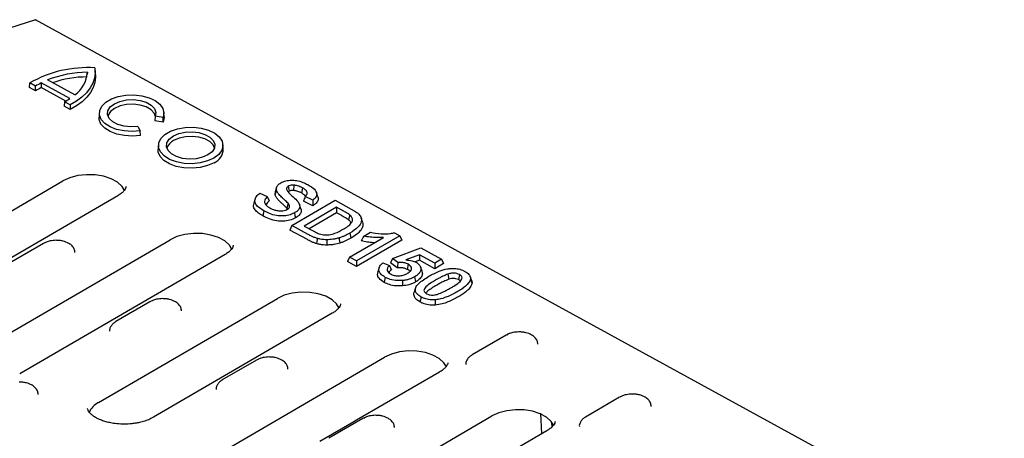
# Model space of a CAD drawing. Units: millimetres. Extents: x 0 to 420, y 0 to 297.
# Drawn here: x 93 to 154, y 78 to 104 of the extents above; entities that cross this region are included whole.
import ezdxf

# ---------------------------------------------------------------- set-up
doc = ezdxf.new("R2010")
doc.units = ezdxf.units.MM

msp = doc.modelspace()

# ---------------------------------------------------------------- linework, layer by layer
at = {"color": 7, "linetype": 'Continuous', "lineweight": 25}
for p, q in [((94.1323, 103.7429), (91.9677, 103.0397)), ((167.5996, 63.5064), (94.1343, 103.7427)), ((97.8358, 100.3528), (97.8167, 100.6274)), ((96.5605, 99.1115), (94.8756, 100.0343)), ((97.3326, 100.5123), (97.3249, 100.3734)), ((93.7733, 99.5761), (93.7958, 99.8517)), ((94.1496, 99.37), (93.7733, 99.5761)), ((94.1476, 99.6591), (93.7958, 99.8517)), ((94.1496, 99.37), (94.1476, 99.6591)), ((96.2485, 98.8881), (94.4894, 99.8516)), ((94.4894, 99.8516), (94.4909, 99.5627)), ((95.9991, 98.7367), (94.4909, 99.5627)), ((95.918, 98.6894), (95.8949, 98.4141)), ((96.2712, 98.208), (95.8949, 98.4141)), ((96.2698, 98.4968), (95.918, 98.6894)), ((96.2698, 98.4968), (96.2712, 98.208)), ((98.0688, 98.0192), (98.053, 97.7444)), ((101.5039, 97.7976), (101.4844, 97.5153)), ((101.9901, 97.7294), (101.5039, 97.7976)), ((102.0044, 97.4424), (101.9901, 97.7294)), ((102.0657, 97.7685), (102.0466, 98.0432)), ((100.4427, 97.1802), (100.5779, 96.9084)), ((102.0044, 97.4424), (101.4844, 97.5153)), ((100.6012, 96.6265), (100.5779, 96.9084)), ((101.7072, 96.0327), (101.6914, 95.7579)), ((105.6997, 95.782), (105.6806, 96.0567)), ((84.8154, 87.4168), (95.8236, 93.8216)), ((108.9837, 93.4271), (108.8974, 93.1604)), ((109.7, 93.496), (109.7654, 93.1857)), ((110.0362, 93.5603), (110.0251, 93.2352)), ((110.5713, 93.3927), (110.5104, 93.0813)), ((99.2057, 92.9103), (88.1975, 86.5054)), ((107.9538, 93.0711), (108.4072, 92.8541)), ((108.8847, 92.9963), (108.9146, 93.1594)), ((111.2044, 92.6362), (110.746, 92.8556)), ((111.5219, 92.8529), (111.4325, 93.1182)), ((107.6722, 92.7234), (107.5863, 92.4579)), ((109.6853, 92.4512), (109.6067, 92.1536)), ((109.6555, 92.0852), (109.6067, 92.1536)), ((109.9204, 91.0772), (112.5913, 92.6312)), ((110.4774, 92.1117), (110.388, 92.377)), ((111.2161, 92.2899), (110.6302, 92.5704)), ((112.6726, 92.2014), (110.6839, 91.0443)), ((112.5913, 92.6312), (113.5767, 92.0915)), ((113.0088, 92.0172), (112.6726, 92.2014)), ((112.6726, 92.2014), (112.6757, 91.8549)), ((108.206, 91.9757), (108.1451, 91.6643)), ((112.6757, 91.8549), (110.9922, 90.8755)), ((112.9479, 91.7059), (112.6757, 91.8549)), ((113.4911, 91.7212), (113.4184, 91.4178)), ((114.2867, 91.2627), (114.1965, 91.5307)), ((109.9204, 91.0772), (109.7958, 90.8007)), ((110.9364, 90.5207), (109.9204, 91.0772)), ((110.6839, 91.0443), (111.2007, 90.7612)), ((110.876, 90.2091), (109.7958, 90.8007)), ((113.4779, 89.1288), (115.5585, 90.3393)), ((116.5712, 90.4514), (113.9003, 88.8974)), ((114.3519, 90.4244), (114.7544, 90.6585)), ((116.2378, 90.634), (116.5712, 90.4514)), ((116.5712, 90.4514), (116.6991, 90.1776)), ((89.7879, 82.8513), (102.427, 90.205)), ((94.6265, 89.9732), (92.5296, 88.7532)), ((116.6991, 90.1776), (113.9034, 88.551)), ((105.8091, 89.2937), (93.17, 81.94)), ((113.4779, 89.1288), (113.3533, 88.8523)), ((113.9003, 88.8974), (113.4779, 89.1288)), ((116.124, 89.0385), (117.8614, 89.7043)), ((117.7866, 89.279), (116.9459, 88.9643)), ((117.7866, 89.279), (117.7772, 88.9394)), ((118.7265, 88.7642), (117.7866, 89.279)), ((117.8614, 89.7043), (119.1393, 89.0044)), ((113.9034, 88.551), (113.3533, 88.8523)), ((113.9003, 88.8974), (113.9034, 88.551)), ((115.5272, 88.7785), (115.9237, 88.6118)), ((116.124, 89.0385), (115.9967, 88.7747)), ((116.4108, 88.4733), (115.9967, 88.7747)), ((116.4499, 88.8012), (116.124, 89.0385)), ((117.0866, 88.6908), (117.0264, 88.379)), ((117.7772, 88.9394), (117.5097, 88.8393)), ((118.7296, 88.4178), (117.7772, 88.9394)), ((117.9341, 88.2598), (117.8447, 88.5251)), ((119.1393, 89.0044), (118.7265, 88.7642)), ((118.7265, 88.7642), (118.7296, 88.4178)), ((119.2672, 88.7306), (118.7296, 88.4178)), ((119.1393, 89.0044), (119.2672, 88.7306)), ((115.305, 88.4912), (115.219, 88.2255)), ((119.5326, 88.0839), (119.5776, 87.7649)), ((120.2367, 88.0587), (120.1758, 87.7472)), ((120.9973, 87.6639), (120.9077, 87.9299)), ((117.5433, 87.2417), (117.4572, 86.9755)), ((98.0222, 80.1835), (109.0304, 86.5884)), ((101.1822, 86.3827), (99.0854, 85.1627)), ((112.4125, 85.6771), (101.4043, 79.2722)), ((123.1176, 84.3357), (121.0208, 83.1157)), ((102.9947, 75.6181), (115.6338, 82.9718)), ((107.7379, 82.7922), (105.6411, 81.5722)), ((119.0159, 82.0604), (113.9071, 79.0881)), ((130.1024, 80.5102), (128.0056, 79.2902)), ((125.2247, 79.5264), (125.2863, 78.2501)), ((111.2289, 72.9503), (122.2372, 79.3551)), ((113.7447, 78.9937), (111.6479, 77.7738)), ((114.2936, 79.2017), (112.1968, 77.9817)), ((113.9071, 79.088), (113.7447, 78.9937)), ((125.9104, 78.9678), (125.9266, 78.674)), ((125.6193, 78.4438), (114.611, 72.039))]:
    msp.add_line(p, q, dxfattribs=at)
at = {"color": 7, "linetype": 'Continuous', "lineweight": 25, "flags": 128}
for points in [[(97.798, 100.7831), (97.8196, 100.468), (97.7774, 100.1532), (97.6717, 99.843), (97.5042, 99.5414), (97.2769, 99.2523), (96.9928, 98.9795), (96.6556, 98.7265), (96.2698, 98.4968)], [(97.8358, 100.3528), (97.839, 100.1988), (97.7972, 99.8807), (97.6911, 99.5672), (97.5218, 99.2623), (97.2918, 98.9702), (97.004, 98.6948), (96.6623, 98.4395), (96.2712, 98.208)], [(100.5779, 96.9084), (100.0895, 96.8675), (99.599, 96.8957), (99.1368, 96.9911), (98.7312, 97.1479), (98.4071, 97.3566), (98.1844, 97.6042), (98.0769, 97.8756), (98.091, 98.1541), (98.2261, 98.4225), (98.4736, 98.6645), (98.8186, 98.865), (99.2396, 99.0118), (99.711, 99.096), (100.2037, 99.1122), (100.6874, 99.0595), (101.1325, 98.9411), (101.5115, 98.7644), (101.8012, 98.5402), (101.9838, 98.2822), (102.0481, 98.0063), (101.9901, 97.7294)], [(100.4427, 97.1802), (100.0169, 97.1504), (99.5946, 97.1905), (99.2111, 97.297), (98.8981, 97.4612), (98.6818, 97.6693), (98.5802, 97.904), (98.6017, 98.1459), (98.7445, 98.3747), (98.9968, 98.5714), (99.3376, 98.7197), (99.7384, 98.8072), (100.166, 98.8267), (100.5847, 98.7764), (100.9597, 98.6607), (101.2598, 98.4891), (101.4601, 98.2758), (101.5438, 98.0388), (101.5039, 97.7976)], [(101.5168, 97.8306), (101.4497, 97.9902), (101.2541, 98.2028), (100.9584, 98.3744), (100.5873, 98.4906), (100.1721, 98.5415), (99.7476, 98.523), (99.3494, 98.4366), (99.011, 98.2895), (98.7608, 98.0941), (98.6198, 97.8668), (98.6045, 97.8131)], [(100.6012, 96.6265), (100.1073, 96.5828), (99.6106, 96.6092), (99.1416, 96.704), (98.7293, 96.8614), (98.3994, 97.0716), (98.1722, 97.3217), (98.0617, 97.5962), (98.053, 97.7444)], [(102.0657, 97.7685), (102.0672, 97.7223), (102.0044, 97.4424)], [(105.1159, 95.2258), (104.7257, 95.0492), (104.2706, 94.9326), (103.7794, 94.8834), (103.2828, 94.9046), (102.812, 94.995), (102.3966, 95.1487), (102.0628, 95.3563), (101.8315, 95.6045), (101.7172, 95.8779), (101.7272, 96.1593), (101.8607, 96.4309), (102.1094, 96.6757), (102.4577, 96.8783), (102.8837, 97.0261), (103.3606, 97.1096), (103.8585, 97.1237), (104.346, 97.0675), (104.7926, 96.9445), (105.1702, 96.7624), (105.455, 96.5327), (105.6291, 96.2698), (105.6817, 95.9902), (105.6094, 95.7116), (105.4168, 95.4513), (105.1159, 95.2258)], [(102.6288, 96.5879), (102.9653, 96.735), (103.3608, 96.8228), (103.7833, 96.8444), (104.1986, 96.7979), (104.5731, 96.6871), (104.8763, 96.521), (105.0837, 96.3131), (105.1786, 96.0802), (105.1532, 95.8411), (105.0096, 95.6153), (104.7595, 95.421), (104.423, 95.274), (104.0275, 95.1861), (103.6049, 95.1646), (103.1896, 95.2111), (102.8152, 95.3218), (102.512, 95.4879), (102.3045, 95.6958), (102.2096, 95.9288), (102.235, 96.1678), (102.3786, 96.3936), (102.6288, 96.5879)], [(105.1549, 95.8457), (105.0691, 96.0344), (104.8641, 96.2399), (104.5644, 96.404), (104.1944, 96.5134), (103.7839, 96.5594), (103.3664, 96.5381), (102.9755, 96.4513), (102.6429, 96.306)], [(105.13, 94.9438), (104.7364, 94.7657), (104.2774, 94.6481), (103.7818, 94.5984), (103.2808, 94.6199), (102.8059, 94.711), (102.3869, 94.8661), (102.0502, 95.0754), (101.8168, 95.3259), (101.7015, 95.6017), (101.6914, 95.7579)], [(99.6287, 93.226), (99.4737, 93.4833), (99.1878, 93.7424), (98.7999, 93.9548), (98.3325, 94.1083), (97.8129, 94.1939), (97.2711, 94.2067), (96.7387, 94.1459), (96.2467, 94.015), (95.8236, 93.8216)], [(108.9721, 93.2757), (108.9459, 93.1918), (108.9196, 93.108), (108.8847, 92.9963)], [(110.0753, 91.8501), (110.1079, 91.695), (110.1406, 91.5399)], [(106.2321, 89.6093), (106.0771, 89.8667), (105.7912, 90.1257), (105.4033, 90.3382), (104.9359, 90.4917), (104.4163, 90.5773), (103.8745, 90.5901), (103.3421, 90.5292), (102.8501, 90.3983), (102.427, 90.205)], [(113.4853, 90.603), (113.5049, 90.5099), (113.5245, 90.4168), (113.5506, 90.2928)], [(111.4815, 90.2858), (111.4701, 90.1896), (111.4588, 90.0935), (111.4436, 89.9653)], [(112.0694, 90.1996), (112.0696, 90.1019), (112.0697, 90.0042), (112.0699, 89.874)], [(112.8259, 90.3141), (112.8388, 90.2182), (112.8516, 90.1223), (112.8688, 89.9944)], [(117.4737, 87.9111), (117.4933, 87.818), (117.513, 87.725), (117.5392, 87.6009)], [(115.6713, 87.887), (115.6531, 87.7935), (115.635, 87.7), (115.6108, 87.5754)], [(116.7238, 87.689), (116.7281, 87.5915), (116.7324, 87.494), (116.7382, 87.364)], [(120.9182, 87.7721), (120.9454, 87.6883), (120.9726, 87.6045), (121.0088, 87.4927)], [(112.8355, 85.9927), (112.6805, 86.2501), (112.3946, 86.5091), (112.0067, 86.7216), (111.5393, 86.8751), (111.0196, 86.9607), (110.4779, 86.9735), (109.9455, 86.9126), (109.4535, 86.7817), (109.0304, 86.5884)], [(117.8711, 86.6822), (117.8528, 86.5888), (117.8345, 86.4954), (117.8101, 86.3708)], [(118.7344, 86.5041), (118.7379, 86.4065), (118.7415, 86.3089), (118.7462, 86.1789)], [(119.4389, 82.3761), (119.2839, 82.6334), (118.998, 82.8925), (118.6101, 83.105), (118.1427, 83.2585), (117.623, 83.3441), (117.0813, 83.3569), (116.5489, 83.296), (116.0569, 83.1651), (115.6338, 82.9718)], [(126.0422, 78.7595), (125.8873, 79.0168), (125.6014, 79.2759), (125.2135, 79.4884), (124.7461, 79.6419), (124.2264, 79.7275), (123.6847, 79.7402), (123.1523, 79.6794), (122.6603, 79.5485), (122.2372, 79.3551)]]:
    msp.add_lwpolyline(points, dxfattribs=at)
at = {"color": 7, "linetype": 'Continuous', "lineweight": 25}
for centre, radius, start, end in [((97.353, 93.6308), 7.1662, 86.439431, 119.761256), ((97.3854, 93.6871), 6.8254, 90.443147, 111.57474), ((97.4016, 93.2878), 6.9397, 90.700596, 108.61879), ((95.4745, 100.6233), 1.8614, 305.690628, 356.58185), ((100.0179, 89.6355), 11.616, 118.420538, 120.355397), ((100.0112, 89.3901), 11.5739, 118.487031, 120.427476), ((90.3985, 108.2463), 11.0363, 300.00848, 302.010528), ((102.959, 95.6237), 0.752, 114.856466, 164.220461), ((104.7782, 95.7956), 0.9216, 292.444837, 359.152862), ((123.1713, 84.2211), 0.1265, 55.96228, 115.082321), ((98.5752, 79.0681), 1.245, 116.371941, 156.708128), ((114.3472, 79.0871), 0.1265, 55.96228, 115.082321)]:
    msp.add_arc(centre, radius, start, end, dxfattribs=at)
msp.add_ellipse((94.1164, 103.5625), major_axis=(0.0169, 0.1805), ratio=0.1149173, start_param=6.2336081, end_param=6.9984294, dxfattribs=at)
for points, knots in [([(99.7132, 93.4855), (99.7092, 93.4531), (99.7018, 93.3935), (99.6322, 93.2645), (99.5024, 93.1203), (99.3552, 92.9966), (99.2341, 92.9308), (99.1997, 92.9122)], [0, 0, 0, 0, 0.260955, 0.4793345, 0.697954, 0.9142703, 1, 1, 1, 1]), ([(108.9721, 93.2757), (108.9703, 93.3147), (108.9658, 93.4128), (109.0416, 93.5684), (109.1741, 93.6598), (109.2396, 93.7051)], [0, 0, 0, 0, 0.2506369, 0.6293243, 1, 1, 1, 1]), ([(109.2396, 93.7051), (109.3377, 93.75), (109.5276, 93.837), (109.8795, 93.8799), (110.2522, 93.8499), (110.6017, 93.7489), (110.8093, 93.6437), (110.9057, 93.5948)], [0, 0, 0, 0, 0.1986311, 0.3846292, 0.5534486, 0.7927224, 1, 1, 1, 1]), ([(109.7, 93.496), (109.6681, 93.4729), (109.6059, 93.4277), (109.5882, 93.3595), (109.5922, 93.3223), (109.5933, 93.3122)], [0, 0, 0, 0, 0.4352127, 0.8480732, 1, 1, 1, 1]), ([(110.0362, 93.5603), (109.9807, 93.5616), (109.8838, 93.564), (109.7701, 93.532), (109.7199, 93.5062), (109.7, 93.496)], [0, 0, 0, 0, 0.4468137, 0.781265, 1, 1, 1, 1]), ([(110.5713, 93.3927), (110.5202, 93.4187), (110.4278, 93.4657), (110.2521, 93.5296), (110.117, 93.5488), (110.0362, 93.5603)], [0, 0, 0, 0, 0.3329525, 0.600914, 1, 1, 1, 1]), ([(110.746, 92.8556), (110.7881, 92.901), (110.8599, 92.9786), (110.8779, 93.1036), (110.8141, 93.2284), (110.6944, 93.3223), (110.5979, 93.3775), (110.5713, 93.3927)], [0, 0, 0, 0, 0.2528816, 0.4316111, 0.6106968, 0.8926519, 1, 1, 1, 1]), ([(110.9057, 93.5948), (111.0558, 93.504), (111.2897, 93.3623), (111.4578, 93.113), (111.4543, 92.906), (111.3471, 92.7441), (111.2416, 92.6644), (111.2044, 92.6362)], [0, 0, 0, 0, 0.3420658, 0.5332132, 0.7256205, 0.9030882, 1, 1, 1, 1]), ([(108.206, 91.9757), (108.0523, 92.0697), (107.8056, 92.2207), (107.6364, 92.4919), (107.652, 92.744), (107.7929, 92.9378), (107.9198, 93.0429), (107.9538, 93.0711)], [0, 0, 0, 0, 0.3111626, 0.4997521, 0.6892429, 0.9168424, 1, 1, 1, 1]), ([(108.4072, 92.8541), (108.3418, 92.7825), (108.2356, 92.666), (108.2289, 92.4836), (108.3245, 92.3151), (108.4726, 92.2221), (108.5615, 92.1662)], [0, 0, 0, 0, 0.3130824, 0.5092361, 0.7052668, 1, 1, 1, 1]), ([(108.4072, 92.8541), (108.4269, 92.8099), (108.4664, 92.7217), (108.5064, 92.6333), (108.5263, 92.5891)], [0, 0, 0, 0, 0.4999962, 1, 1, 1, 1]), ([(109.2641, 92.4785), (109.1943, 92.5455), (109.0757, 92.6593), (108.9363, 92.8317), (108.9021, 92.9409), (108.8847, 92.9963)], [0, 0, 0, 0, 0.4135162, 0.7027051, 1, 1, 1, 1]), ([(109.3386, 92.7803), (109.2688, 92.8473), (109.1537, 92.9578), (109.0206, 93.123), (108.9884, 93.2243), (108.9721, 93.2757)], [0, 0, 0, 0, 0.4316909, 0.7120388, 1, 1, 1, 1]), ([(109.6853, 92.4512), (109.6522, 92.4852), (109.5858, 92.5534), (109.4679, 92.6623), (109.3851, 92.7378), (109.3386, 92.7803)], [0, 0, 0, 0, 0.3044323, 0.6086932, 1, 1, 1, 1]), ([(109.5933, 93.3122), (109.6194, 93.2613), (109.7053, 93.0939), (110.0007, 92.8476), (110.2842, 92.5813), (110.4242, 92.3297), (110.3952, 92.1214), (110.2512, 91.9607), (110.1257, 91.8818), (110.0753, 91.8501)], [0, 0, 0, 0, 0.0980009, 0.3221192, 0.5459553, 0.6748147, 0.8046274, 0.9214635, 1, 1, 1, 1]), ([(110.0251, 93.2352), (109.9827, 93.2365), (109.9247, 93.2383), (109.8434, 93.2212), (109.7997, 93.2035), (109.772, 93.1891), (109.7654, 93.1857)], [0, 0, 0, 0, 0.4413488, 0.6033432, 0.9054863, 1, 1, 1, 1]), ([(110.5104, 93.0813), (110.4592, 93.1073), (110.372, 93.1515), (110.2113, 93.2088), (110.0946, 93.2253), (110.0251, 93.2352)], [0, 0, 0, 0, 0.3661102, 0.6226298, 1, 1, 1, 1]), ([(110.7577, 92.8711), (110.7563, 92.8765), (110.744, 92.9226), (110.6522, 92.9955), (110.5568, 93.0533), (110.5104, 93.0813)], [0, 0, 0, 0, 0.06379922, 0.54498728, 1, 1, 1, 1]), ([(110.746, 92.8556), (110.7269, 92.8079), (110.6886, 92.7126), (110.6497, 92.6178), (110.6302, 92.5704)], [0, 0, 0, 0, 0.4999903, 1, 1, 1, 1]), ([(111.5166, 92.8519), (111.5206, 92.8456), (111.5685, 92.7694), (111.5341, 92.6109), (111.4138, 92.4251), (111.2752, 92.3303), (111.2161, 92.2899)], [0, 0, 0, 0, 0.0328521, 0.3996589, 0.7443292, 1, 1, 1, 1]), ([(108.1451, 91.6643), (108.0481, 91.7221), (107.855, 91.8372), (107.6384, 92.0449), (107.535, 92.2624), (107.5819, 92.4001), (107.6013, 92.4568)], [0, 0, 0, 0, 0.2676324, 0.5333643, 0.8078496, 1, 1, 1, 1]), ([(108.5263, 92.5891), (108.447, 92.5204), (108.3527, 92.4387), (108.3438, 92.3446), (108.3424, 92.3296)], [0, 0, 0, 0, 0.8408929, 1, 1, 1, 1]), ([(108.5615, 92.1662), (108.6632, 92.1159), (108.8275, 92.0348), (109.1166, 91.9795), (109.3469, 91.9815), (109.5308, 92.0196), (109.6121, 92.0605), (109.6477, 92.0784)], [0, 0, 0, 0, 0.329618, 0.5322848, 0.7354308, 0.8842215, 1, 1, 1, 1]), ([(109.6067, 92.1536), (109.5735, 92.1876), (109.507, 92.2557), (109.3905, 92.3633), (109.3092, 92.4374), (109.2641, 92.4785)], [0, 0, 0, 0, 0.3083113, 0.6164328, 1, 1, 1, 1]), ([(109.6477, 92.0784), (109.6888, 92.108), (109.7608, 92.1599), (109.7934, 92.2614), (109.7605, 92.3579), (109.7101, 92.4205), (109.6853, 92.4512)], [0, 0, 0, 0, 0.2759951, 0.4847768, 0.7473829, 1, 1, 1, 1]), ([(111.2044, 92.6362), (111.2065, 92.5785), (111.2106, 92.463), (111.2143, 92.3476), (111.2161, 92.2899)], [0, 0, 0, 0, 0.4999967, 1, 1, 1, 1]), ([(110.1406, 91.5399), (110.0316, 91.4887), (109.814, 91.3866), (109.4015, 91.3261), (108.9582, 91.3491), (108.5271, 91.4711), (108.2743, 91.5989), (108.1451, 91.6643)], [0, 0, 0, 0, 0.1858971, 0.3712148, 0.5477154, 0.7686293, 1, 1, 1, 1]), ([(110.0753, 91.8501), (109.965, 91.7993), (109.7527, 91.7014), (109.3558, 91.6505), (108.9372, 91.6818), (108.5474, 91.8013), (108.3163, 91.9193), (108.206, 91.9757)], [0, 0, 0, 0, 0.1986839, 0.3827942, 0.5568098, 0.788374, 1, 1, 1, 1]), ([(110.4663, 92.1097), (110.4744, 92.0963), (110.5215, 92.0192), (110.4874, 91.8637), (110.3611, 91.6805), (110.2106, 91.5846), (110.1406, 91.5399)], [0, 0, 0, 0, 0.0679116, 0.3916389, 0.7166325, 1, 1, 1, 1]), ([(113.4184, 91.4178), (113.3761, 91.4485), (113.2915, 91.51), (113.1305, 91.6042), (113.0147, 91.6686), (112.9479, 91.7059)], [0, 0, 0, 0, 0.2975259, 0.5945769, 1, 1, 1, 1]), ([(113.4911, 91.7212), (113.449, 91.752), (113.3649, 91.8136), (113.2001, 91.9106), (113.08, 91.9775), (113.0088, 92.0172)], [0, 0, 0, 0, 0.2897733, 0.5791482, 1, 1, 1, 1]), ([(113.0885, 90.8492), (113.1853, 90.9073), (113.3779, 91.023), (113.586, 91.2132), (113.6721, 91.4031), (113.6378, 91.577), (113.5414, 91.6717), (113.4911, 91.7212)], [0, 0, 0, 0, 0.2419254, 0.4812148, 0.6695196, 0.8273712, 1, 1, 1, 1]), ([(114.0495, 91.7752), (114.1063, 91.7026), (114.2235, 91.5523), (114.2097, 91.2725), (114.0016, 90.9298), (113.6778, 90.7248), (113.4853, 90.603)], [0, 0, 0, 0, 0.18168168, 0.37571197, 0.62883843, 1, 1, 1, 1]), ([(113.5767, 92.0915), (113.6255, 92.0641), (113.7231, 92.0094), (113.8899, 91.9078), (113.9891, 91.8254), (114.0495, 91.7752)], [0, 0, 0, 0, 0.280858, 0.5617535, 1, 1, 1, 1]), ([(113.5511, 91.2053), (113.5469, 91.2358), (113.5361, 91.3127), (113.4627, 91.3783), (113.4184, 91.4178)], [0, 0, 0, 0, 0.3967905, 1, 1, 1, 1]), ([(114.2758, 91.2625), (114.2866, 91.1846), (114.3134, 90.9918), (114.0868, 90.6376), (113.7512, 90.4218), (113.5506, 90.2928)], [0, 0, 0, 0, 0.2144698, 0.5304087, 1, 1, 1, 1]), ([(111.4815, 90.2858), (111.4213, 90.3049), (111.301, 90.3431), (111.1207, 90.4238), (111.0034, 90.4855), (110.9364, 90.5207)], [0, 0, 0, 0, 0.3005867, 0.601, 1, 1, 1, 1]), ([(111.2007, 90.7612), (111.2506, 90.7345), (111.3399, 90.6867), (111.4743, 90.6208), (111.5648, 90.5865), (111.6102, 90.5693)], [0, 0, 0, 0, 0.3870341, 0.692588, 1, 1, 1, 1]), ([(111.6102, 90.5693), (111.7264, 90.5379), (111.9186, 90.4859), (112.2674, 90.5063), (112.6684, 90.6184), (112.9259, 90.7599), (113.0885, 90.8492)], [0, 0, 0, 0, 0.2235366, 0.3698907, 0.6021471, 1, 1, 1, 1]), ([(113.4853, 90.603), (113.3861, 90.5485), (113.2364, 90.4664), (113.0108, 90.3728), (112.8877, 90.3337), (112.8259, 90.3141)], [0, 0, 0, 0, 0.4947903, 0.7462411, 1, 1, 1, 1]), ([(114.3519, 90.4244), (114.326, 90.3754), (114.2743, 90.2774), (114.2232, 90.1796), (114.1977, 90.1307)], [0, 0, 0, 0, 0.4999876, 1, 1, 1, 1]), ([(115.5585, 90.3393), (115.4205, 90.3361), (115.1491, 90.3298), (114.7397, 90.3529), (114.4823, 90.4003), (114.3519, 90.4244)], [0, 0, 0, 0, 0.3377781, 0.6644243, 1, 1, 1, 1]), ([(114.7544, 90.6585), (114.9717, 90.6219), (115.3721, 90.5544), (115.8929, 90.5611), (116.1552, 90.6166), (116.2378, 90.634)], [0, 0, 0, 0, 0.4485566, 0.826513, 1, 1, 1, 1]), ([(95.4031, 90.1656), (95.2801, 90.1583), (95.11, 90.1483), (94.8824, 90.0881), (94.7404, 90.0387), (94.6573, 89.9869), (94.6303, 89.9701)], [0, 0, 0, 0, 0.4332082, 0.5988493, 0.8698499, 1, 1, 1, 1]), ([(96.5707, 89.4081), (96.5622, 89.4823), (96.545, 89.6332), (96.4049, 89.826), (96.2238, 89.9677), (96.0285, 90.0605), (95.836, 90.12), (95.6305, 90.1588), (95.4805, 90.1633), (95.4031, 90.1656)], [0, 0, 0, 0, 0.16137, 0.3287695, 0.4993376, 0.6337058, 0.7425996, 0.8673363, 1, 1, 1, 1]), ([(106.3166, 89.8688), (106.3125, 89.8364), (106.3051, 89.7769), (106.2356, 89.6478), (106.1058, 89.5036), (105.9586, 89.38), (105.8375, 89.3142), (105.8031, 89.2956)], [0, 0, 0, 0, 0.260955, 0.4793345, 0.697954, 0.9142703, 1, 1, 1, 1]), ([(111.4436, 89.9653), (111.3834, 89.9843), (111.2628, 90.0223), (111.0739, 90.1051), (110.9497, 90.1704), (110.876, 90.2091)], [0, 0, 0, 0, 0.2889077, 0.5777075, 1, 1, 1, 1]), ([(112.0699, 89.874), (112.0008, 89.8759), (111.858, 89.8799), (111.6469, 89.9133), (111.5119, 89.9478), (111.4436, 89.9653)], [0, 0, 0, 0, 0.3174263, 0.6550978, 1, 1, 1, 1]), ([(112.0694, 90.1996), (112.0002, 90.2017), (111.8639, 90.2058), (111.6663, 90.2382), (111.5435, 90.2698), (111.4815, 90.2858)], [0, 0, 0, 0, 0.3381612, 0.6659347, 1, 1, 1, 1]), ([(112.8259, 90.3141), (112.7635, 90.2972), (112.6385, 90.2634), (112.388, 90.2151), (112.1941, 90.2056), (112.0694, 90.1996)], [0, 0, 0, 0, 0.262935, 0.5261634, 1, 1, 1, 1]), ([(112.8688, 89.9944), (112.7586, 89.9658), (112.5776, 89.9189), (112.3059, 89.8812), (112.1492, 89.8764), (112.0699, 89.874)], [0, 0, 0, 0, 0.4351094, 0.7145644, 1, 1, 1, 1]), ([(113.5506, 90.2928), (113.448, 90.2365), (113.2933, 90.1516), (113.0598, 90.055), (112.9326, 90.0147), (112.8688, 89.9944)], [0, 0, 0, 0, 0.4947715, 0.7462469, 1, 1, 1, 1]), ([(115.0048, 90.0171), (114.9795, 90.0175), (114.8288, 90.0195), (114.554, 90.0547), (114.3173, 90.1052), (114.1977, 90.1307)], [0, 0, 0, 0, 0.0905091, 0.5400922, 1, 1, 1, 1]), ([(115.6713, 87.887), (115.5776, 87.9456), (115.4017, 88.0555), (115.2761, 88.2654), (115.2804, 88.4771), (115.3842, 88.6507), (115.4894, 88.7447), (115.5272, 88.7785)], [0, 0, 0, 0, 0.2402106, 0.4508843, 0.6613797, 0.8781687, 1, 1, 1, 1]), ([(115.9237, 88.6118), (115.8795, 88.5647), (115.7922, 88.4715), (115.7831, 88.3155), (115.8534, 88.1849), (115.9491, 88.1237), (115.9886, 88.0985)], [0, 0, 0, 0, 0.28341847, 0.56109331, 0.81882365, 1, 1, 1, 1]), ([(115.9237, 88.6118), (115.9441, 88.5679), (115.9851, 88.4802), (116.0265, 88.3924), (116.0473, 88.3485)], [0, 0, 0, 0, 0.4999944, 1, 1, 1, 1]), ([(116.4499, 88.8012), (116.4434, 88.7466), (116.4303, 88.6373), (116.4173, 88.5279), (116.4108, 88.4733)], [0, 0, 0, 0, 0.4999996, 1, 1, 1, 1]), ([(117.0866, 88.6908), (117.0169, 88.7211), (116.8786, 88.7813), (116.6467, 88.8066), (116.5054, 88.8027), (116.4499, 88.8012)], [0, 0, 0, 0, 0.3813658, 0.7571195, 1, 1, 1, 1]), ([(116.9459, 88.9643), (117.0128, 88.9551), (117.1386, 88.9378), (117.3097, 88.9115), (117.4501, 88.8703), (117.523, 88.8347), (117.5601, 88.8167)], [0, 0, 0, 0, 0.305183, 0.5735801, 0.7833037, 1, 1, 1, 1]), ([(117.0392, 88.1353), (117.1067, 88.1794), (117.2193, 88.253), (117.299, 88.3838), (117.2916, 88.4992), (117.2205, 88.6072), (117.1321, 88.6624), (117.0866, 88.6908)], [0, 0, 0, 0, 0.2753806, 0.45961055, 0.64511964, 0.81760319, 1, 1, 1, 1]), ([(117.5601, 88.8167), (117.6498, 88.7553), (117.8174, 88.6408), (117.8807, 88.4254), (117.8354, 88.2206), (117.6851, 88.0452), (117.5371, 87.9513), (117.4737, 87.9111)], [0, 0, 0, 0, 0.233375, 0.4355267, 0.6282429, 0.8407522, 1, 1, 1, 1]), ([(115.6108, 87.5754), (115.4902, 87.6542), (115.2821, 87.7902), (115.1746, 88.0305), (115.2122, 88.165), (115.229, 88.2249)], [0, 0, 0, 0, 0.4329317, 0.747275, 1, 1, 1, 1]), ([(116.0473, 88.3485), (115.9896, 88.3031), (115.9159, 88.245), (115.9045, 88.1759), (115.902, 88.1609)], [0, 0, 0, 0, 0.7824145, 1, 1, 1, 1]), ([(115.9886, 88.0985), (116.063, 88.0648), (116.2063, 88), (116.4727, 87.972), (116.73, 87.9992), (116.9129, 88.0661), (117.0083, 88.1184), (117.0392, 88.1353)], [0, 0, 0, 0, 0.23992479, 0.46159547, 0.66342524, 0.89097803, 1, 1, 1, 1]), ([(117.0264, 88.379), (116.9713, 88.4035), (116.8565, 88.4546), (116.6351, 88.4827), (116.4852, 88.4764), (116.4108, 88.4733)], [0, 0, 0, 0, 0.3169759, 0.6611273, 1, 1, 1, 1]), ([(117.4737, 87.9111), (117.3678, 87.8588), (117.2069, 87.7793), (116.9409, 87.7144), (116.7969, 87.6976), (116.7238, 87.689)], [0, 0, 0, 0, 0.4867767, 0.7395647, 1, 1, 1, 1]), ([(117.1771, 88.2407), (117.1656, 88.2612), (117.136, 88.314), (117.068, 88.3543), (117.0264, 88.379)], [0, 0, 0, 0, 0.3885156, 1, 1, 1, 1]), ([(117.8711, 86.6822), (117.7785, 86.7421), (117.6082, 86.8523), (117.5129, 87.0618), (117.5329, 87.2848), (117.7955, 87.6031), (118.1294, 87.809), (118.3575, 87.9496)], [0, 0, 0, 0, 0.1613486, 0.297044, 0.4321861, 0.6122171, 1, 1, 1, 1]), ([(117.9169, 88.2575), (117.9313, 88.2281), (117.9789, 88.1311), (117.9279, 87.9495), (117.7789, 87.754), (117.6134, 87.6483), (117.5392, 87.6009)], [0, 0, 0, 0, 0.12653737, 0.41782732, 0.73901699, 1, 1, 1, 1]), ([(118.3575, 87.9496), (118.4558, 88.0049), (118.6526, 88.1156), (119.0241, 88.2806), (119.3825, 88.3994), (119.6448, 88.4278), (119.7142, 88.4353)], [0, 0, 0, 0, 0.2546985, 0.5096337, 0.8702171, 1, 1, 1, 1]), ([(119.5326, 88.0839), (119.4246, 88.0419), (119.2329, 87.9673), (118.9894, 87.8373), (118.8461, 87.7558), (118.7744, 87.7151)], [0, 0, 0, 0, 0.3915692, 0.695421, 1, 1, 1, 1]), ([(120.2367, 88.0587), (120.1873, 88.081), (120.0944, 88.1229), (119.9225, 88.1492), (119.7278, 88.14), (119.6051, 88.1048), (119.5326, 88.0839)], [0, 0, 0, 0, 0.2474415, 0.4652714, 0.6837167, 1, 1, 1, 1]), ([(119.6722, 87.2232), (119.7671, 87.28), (119.9851, 87.4103), (120.2422, 87.5824), (120.3704, 87.7464), (120.4124, 87.8582), (120.3702, 87.9578), (120.2982, 88.022), (120.2493, 88.0511), (120.2367, 88.0587)], [0, 0, 0, 0, 0.23537907, 0.54045533, 0.66836478, 0.77275546, 0.87842984, 0.96859298, 1, 1, 1, 1]), ([(119.7142, 88.4353), (119.8472, 88.4366), (120.0993, 88.439), (120.3889, 88.3523), (120.5268, 88.2828), (120.5776, 88.2571)], [0, 0, 0, 0, 0.4136623, 0.7836268, 1, 1, 1, 1]), ([(120.5776, 88.2571), (120.6705, 88.1978), (120.834, 88.0934), (120.9275, 87.9155), (120.9209, 87.8139), (120.9182, 87.7721)], [0, 0, 0, 0, 0.43681485, 0.76849375, 1, 1, 1, 1]), ([(116.7382, 87.364), (116.5984, 87.358), (116.3188, 87.3461), (115.9191, 87.4271), (115.712, 87.5267), (115.6108, 87.5754)], [0, 0, 0, 0, 0.3382631, 0.6764837, 1, 1, 1, 1]), ([(116.7238, 87.689), (116.5834, 87.6834), (116.2887, 87.6717), (115.9219, 87.7619), (115.7395, 87.853), (115.6713, 87.887)], [0, 0, 0, 0, 0.3629073, 0.7617977, 1, 1, 1, 1]), ([(117.5392, 87.6009), (117.4746, 87.5668), (117.3516, 87.5019), (117.0862, 87.4117), (116.8732, 87.3825), (116.7382, 87.364)], [0, 0, 0, 0, 0.2881409, 0.548792, 1, 1, 1, 1]), ([(118.7744, 87.7151), (118.6791, 87.6584), (118.4645, 87.5307), (118.2109, 87.3597), (118.0793, 87.199), (118.0362, 87.0873), (118.0733, 86.988), (118.1449, 86.921), (118.197, 86.8897), (118.2118, 86.8808)], [0, 0, 0, 0, 0.2356685, 0.5308219, 0.6644969, 0.7665296, 0.8697224, 0.9630065, 1, 1, 1, 1]), ([(118.8397, 87.4048), (118.7437, 87.3482), (118.5514, 87.2348), (118.3205, 87.0734), (118.1937, 86.9582), (118.1732, 86.9062), (118.1728, 86.9052)], [0, 0, 0, 0, 0.3727133, 0.7459295, 0.9948971, 1, 1, 1, 1]), ([(119.5776, 87.7649), (119.4723, 87.7236), (119.2857, 87.6506), (119.0488, 87.5237), (118.9095, 87.4445), (118.8397, 87.4048)], [0, 0, 0, 0, 0.3927481, 0.6960288, 1, 1, 1, 1]), ([(120.1758, 87.7472), (120.1253, 87.7693), (120.0398, 87.8068), (119.8874, 87.8238), (119.7336, 87.8103), (119.6359, 87.7818), (119.5776, 87.7649)], [0, 0, 0, 0, 0.2923496, 0.4957098, 0.6994161, 1, 1, 1, 1]), ([(120.9182, 87.7721), (120.8873, 87.6946), (120.7985, 87.4716), (120.4639, 87.2172), (120.1902, 87.0502), (120.0945, 86.9918)], [0, 0, 0, 0, 0.2573987, 0.7403522, 1, 1, 1, 1]), ([(121.0088, 87.4927), (120.9699, 87.398), (120.8973, 87.2215), (120.5892, 86.9493), (120.325, 86.7846), (120.16, 86.6817)], [0, 0, 0, 0, 0.3030879, 0.564822, 1, 1, 1, 1]), ([(120.2868, 87.6486), (120.2732, 87.6677), (120.2469, 87.7045), (120.1989, 87.7333), (120.1758, 87.7472)], [0, 0, 0, 0, 0.518989, 1, 1, 1, 1]), ([(120.9923, 87.663), (120.9959, 87.6571), (121.0289, 87.6031), (121.0183, 87.5447), (121.0088, 87.4927)], [0, 0, 0, 0, 0.11023295, 1, 1, 1, 1]), ([(117.8101, 86.3708), (117.7166, 86.4303), (117.5386, 86.5437), (117.437, 86.7588), (117.4147, 86.9076), (117.4573, 86.9749), (117.4576, 86.9755)], [0, 0, 0, 0, 0.3554739, 0.6770319, 0.9975375, 1, 1, 1, 1]), ([(118.7344, 86.5041), (118.6012, 86.5028), (118.3503, 86.5006), (118.0606, 86.5867), (117.9228, 86.6562), (117.8711, 86.6822)], [0, 0, 0, 0, 0.4141423, 0.7801965, 1, 1, 1, 1]), ([(118.2118, 86.8808), (118.261, 86.8585), (118.3542, 86.8165), (118.5272, 86.7899), (118.7221, 86.7997), (118.8444, 86.8349), (118.916, 86.8555)], [0, 0, 0, 0, 0.2467587, 0.4667498, 0.6876788, 1, 1, 1, 1]), ([(120.0945, 86.9918), (119.9962, 86.9365), (119.7994, 86.8258), (119.4266, 86.6597), (119.0669, 86.5399), (118.8031, 86.5115), (118.7344, 86.5041)], [0, 0, 0, 0, 0.2539485, 0.5081336, 0.8719224, 1, 1, 1, 1]), ([(120.16, 86.6817), (119.959, 86.5732), (119.6561, 86.4097), (119.1713, 86.2373), (118.8901, 86.1987), (118.7462, 86.1789)], [0, 0, 0, 0, 0.4910075, 0.7395225, 1, 1, 1, 1]), ([(118.916, 86.8555), (119.0242, 86.8975), (119.2157, 86.9719), (119.4583, 87.1016), (119.6008, 87.1826), (119.6722, 87.2232)], [0, 0, 0, 0, 0.3931511, 0.6962156, 1, 1, 1, 1]), ([(101.9588, 86.5751), (101.8358, 86.5678), (101.6657, 86.5578), (101.4382, 86.4976), (101.2961, 86.4482), (101.213, 86.3965), (101.1861, 86.3797)], [0, 0, 0, 0, 0.4332321, 0.59888228, 0.86989785, 1, 1, 1, 1]), ([(103.1264, 85.8176), (103.1179, 85.8918), (103.1007, 86.0427), (102.9607, 86.2355), (102.7795, 86.3772), (102.5842, 86.47), (102.3917, 86.5295), (102.1862, 86.5683), (102.0362, 86.5728), (101.9588, 86.5751)], [0, 0, 0, 0, 0.16137, 0.3287695, 0.4993376, 0.6337058, 0.7425996, 0.8673363, 1, 1, 1, 1]), ([(112.92, 86.2522), (112.9159, 86.2198), (112.9085, 86.1603), (112.839, 86.0312), (112.7091, 85.887), (112.5619, 85.7633), (112.4407, 85.6975), (112.4063, 85.6788)], [0, 0, 0, 0, 0.2609121, 0.4792559, 0.6978395, 0.9141202, 1, 1, 1, 1]), ([(118.7462, 86.1789), (118.6044, 86.1774), (118.3338, 86.1747), (118.0182, 86.2663), (117.8669, 86.3423), (117.8101, 86.3708)], [0, 0, 0, 0, 0.4075489, 0.7775223, 1, 1, 1, 1]), ([(99.0893, 85.1597), (99.0584, 85.1426), (98.9649, 85.091), (98.8406, 84.9728), (98.7371, 84.802), (98.6864, 84.6576), (98.7024, 84.5834), (98.7037, 84.5775)], [0, 0, 0, 0, 0.1327199, 0.4020204, 0.6806546, 0.9742954, 1, 1, 1, 1]), ([(123.8943, 84.5281), (123.7713, 84.5209), (123.6012, 84.5108), (123.3736, 84.4506), (123.2316, 84.4012), (123.1485, 84.3495), (123.1215, 84.3327)], [0, 0, 0, 0, 0.4332082, 0.5988493, 0.8698499, 1, 1, 1, 1]), ([(125.0619, 83.7707), (125.0534, 83.8448), (125.0362, 83.9958), (124.8961, 84.1885), (124.7149, 84.3302), (124.5197, 84.423), (124.3272, 84.4825), (124.1217, 84.5214), (123.9716, 84.5258), (123.8943, 84.5281)], [0, 0, 0, 0, 0.16137, 0.3287695, 0.4993376, 0.6337058, 0.7425996, 0.8673363, 1, 1, 1, 1]), ([(121.0247, 83.1127), (120.9939, 83.0957), (120.9003, 83.044), (120.7761, 82.9259), (120.6725, 82.7551), (120.6218, 82.6107), (120.6379, 82.5365), (120.6392, 82.5305)], [0, 0, 0, 0, 0.1327199, 0.4020204, 0.6806546, 0.9742954, 1, 1, 1, 1]), ([(108.5145, 82.9846), (108.3915, 82.9773), (108.2214, 82.9673), (107.9939, 82.9071), (107.8518, 82.8577), (107.7687, 82.8059), (107.7418, 82.7892)], [0, 0, 0, 0, 0.4332321, 0.5988823, 0.8698978, 1, 1, 1, 1]), ([(109.6821, 82.2271), (109.6737, 82.3013), (109.6565, 82.4522), (109.5164, 82.645), (109.3352, 82.7867), (109.1399, 82.8795), (108.9474, 82.939), (108.7419, 82.9778), (108.5919, 82.9823), (108.5145, 82.9846)], [0, 0, 0, 0, 0.16137, 0.3287695, 0.4993376, 0.6337058, 0.7425996, 0.8673363, 1, 1, 1, 1]), ([(119.5233, 82.6356), (119.5193, 82.6032), (119.5119, 82.5437), (119.4424, 82.4146), (119.3125, 82.2704), (119.1653, 82.1468), (119.0442, 82.081), (119.0099, 82.0623)], [0, 0, 0, 0, 0.260955, 0.4793345, 0.697954, 0.9142703, 1, 1, 1, 1]), ([(94.3023, 80.6836), (94.2939, 80.7577), (94.2767, 80.9087), (94.1366, 81.1015), (93.9554, 81.2431), (93.7602, 81.336), (93.5677, 81.3955), (93.3622, 81.4343), (93.2121, 81.4387), (93.1348, 81.441)], [0, 0, 0, 0, 0.16137, 0.3287695, 0.4993376, 0.6337058, 0.7425996, 0.8673363, 1, 1, 1, 1]), ([(105.645, 81.5692), (105.6141, 81.5521), (105.5206, 81.5005), (105.3964, 81.3823), (105.2928, 81.2115), (105.2421, 81.0671), (105.2581, 80.9929), (105.2594, 80.987)], [0, 0, 0, 0, 0.1327199, 0.4020204, 0.6806546, 0.9742954, 1, 1, 1, 1]), ([(130.8791, 80.7026), (130.7561, 80.6953), (130.586, 80.6853), (130.3584, 80.6251), (130.2164, 80.5757), (130.1333, 80.524), (130.1063, 80.5072)], [0, 0, 0, 0, 0.4332321, 0.5988823, 0.8698978, 1, 1, 1, 1]), ([(132.0467, 79.9452), (132.0382, 80.0193), (132.021, 80.1702), (131.8809, 80.363), (131.6997, 80.5047), (131.5045, 80.5975), (131.312, 80.657), (131.1065, 80.6958), (130.9565, 80.7003), (130.8791, 80.7026)], [0, 0, 0, 0, 0.16137, 0.3287695, 0.4993376, 0.6337058, 0.7425996, 0.8673363, 1, 1, 1, 1]), ([(99.634, 78.8522), (99.4678, 78.8562), (99.2341, 78.8617), (98.9018, 78.9053), (98.6315, 78.9567), (98.3365, 79.0389), (98.064, 79.1426), (97.8247, 79.2645), (97.6303, 79.3966), (97.4864, 79.53), (97.3946, 79.6545), (97.3505, 79.7527), (97.3474, 79.8005), (97.346, 79.8228)], [0, 0, 0, 0, 0.1282957, 0.18041, 0.2655342, 0.3517846, 0.4418455, 0.5330045, 0.624494, 0.7165353, 0.8108421, 0.9119286, 1, 1, 1, 1]), ([(101.3983, 79.2741), (101.3498, 79.2453), (101.2225, 79.1697), (100.9574, 79.0637), (100.6511, 78.9724), (100.3489, 78.9109), (100.0207, 78.8649), (99.7786, 78.8569), (99.634, 78.8522)], [0, 0, 0, 0, 0.1166209, 0.3062309, 0.4990195, 0.6418779, 0.786057, 1, 1, 1, 1]), ([(115.0703, 79.3941), (114.9472, 79.3868), (114.7772, 79.3768), (114.5496, 79.3166), (114.4075, 79.2672), (114.3244, 79.2154), (114.2974, 79.1986)], [0, 0, 0, 0, 0.4332082, 0.5988493, 0.8698499, 1, 1, 1, 1]), ([(116.2378, 78.6366), (116.2294, 78.7108), (116.2122, 78.8617), (116.0721, 79.0545), (115.8909, 79.1962), (115.6956, 79.289), (115.5032, 79.3485), (115.2976, 79.3873), (115.1476, 79.3918), (115.0703, 79.3941)], [0, 0, 0, 0, 0.16137, 0.3287695, 0.4993376, 0.6337058, 0.7425996, 0.8673363, 1, 1, 1, 1]), ([(126.1267, 79.019), (126.1227, 78.9866), (126.1153, 78.9271), (126.0458, 78.798), (125.9159, 78.6538), (125.7687, 78.5302), (125.6476, 78.4644), (125.6133, 78.4457)], [0, 0, 0, 0, 0.260955, 0.4793345, 0.697954, 0.9142703, 1, 1, 1, 1]), ([(128.0095, 79.2872), (127.9787, 79.2702), (127.8851, 79.2185), (127.7609, 79.1003), (127.6574, 78.9296), (127.6067, 78.7851), (127.6227, 78.7109), (127.624, 78.705)], [0, 0, 0, 0, 0.1327199, 0.4020204, 0.6806546, 0.9742954, 1, 1, 1, 1])]:
    msp.add_open_spline(points, degree=3, knots=knots, dxfattribs=at)

doc.saveas('drawing.dxf')
